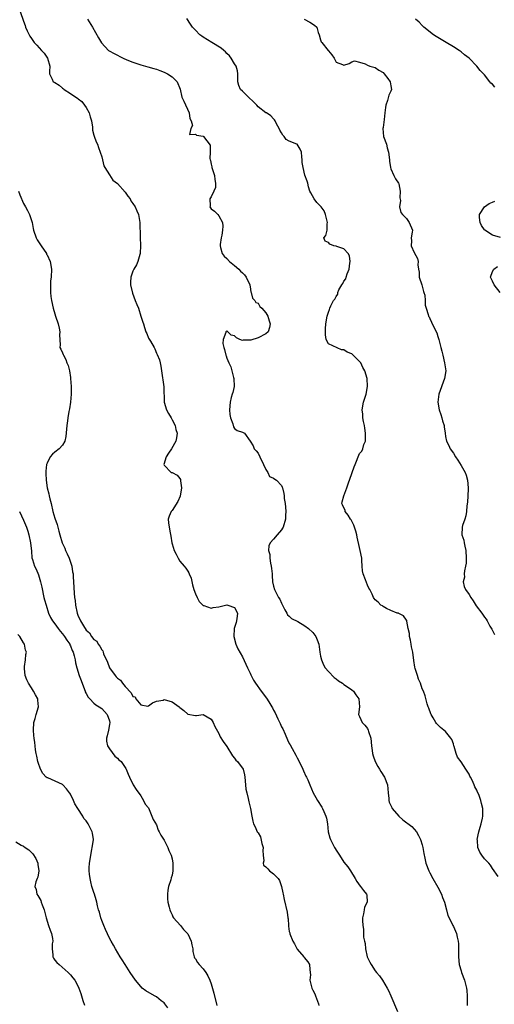
# Model space of a CAD drawing. Units: inches. Extents: x 2562000 to 2565000, y 1527000 to 1530000.
# Drawn here: x 2563226 to 2563347, y 1527761 to 1528013 of the extents above; entities that cross this region are included whole.
import ezdxf

# ---------------------------------------------------------------- set-up
doc = ezdxf.new("R2010")
doc.units = ezdxf.units.IN
doc.header["$MEASUREMENT"] = 0
doc.layers.add('LD25621527_2ft', color=254, linetype='Continuous')

msp = doc.modelspace()

# ---------------------------------------------------------------- linework, layer by layer
at = {"layer": 'LD25621527_2ft'}
for points, elevation in [([(2563226.1, 1528015), (2563227, 1528012.47), (2563227.37, 1528011.37), (2563227.52, 1528011), (2563227.95, 1528010.05), (2563228.41, 1528009), (2563228.63, 1528008.63), (2563229, 1528008.09), (2563229.68, 1528007), (2563230.35, 1528006.35), (2563231, 1528005.66), (2563231.56, 1528005), (2563232.27, 1528004.27), (2563233.16, 1528003), (2563233.75, 1528001), (2563233.62, 1527999.62), (2563233.62, 1527999), (2563234.33, 1527997.67), (2563234.61, 1527997), (2563234.85, 1527996.85), (2563235, 1527996.8), (2563236.09, 1527996.09), (2563237, 1527995.35), (2563237.21, 1527995.21), (2563237.38, 1527995), (2563239, 1527993.96), (2563240.39, 1527993), (2563240.76, 1527992.76), (2563241, 1527992.58), (2563241.94, 1527991.94), (2563242.6, 1527991), (2563243, 1527990.37), (2563243.8, 1527989), (2563244.05, 1527988.05), (2563244.38, 1527987), (2563244.67, 1527985.33), (2563244.61, 1527984.61), (2563245, 1527983.29), (2563245.05, 1527983.05), (2563245.58, 1527981.58), (2563245.91, 1527981), (2563246.14, 1527980.14), (2563246.63, 1527979), (2563247, 1527977.73), (2563247.18, 1527977), (2563247.5, 1527975.5), (2563247.81, 1527975), (2563249, 1527973.19), (2563249.81, 1527971.81), (2563251, 1527970.95), (2563253, 1527968.74), (2563253.71, 1527967.71), (2563254.25, 1527967), (2563254.49, 1527966.49), (2563255, 1527965.79), (2563255.52, 1527965), (2563255.96, 1527963.96), (2563256.38, 1527963), (2563256.75, 1527961), (2563256.81, 1527957.19), (2563256.92, 1527955), (2563256.85, 1527953.15), (2563256.83, 1527953), (2563256.73, 1527952.73), (2563256.28, 1527951), (2563255.91, 1527950.09), (2563255.22, 1527949), (2563255, 1527948.49), (2563254.42, 1527947), (2563254.35, 1527945.65), (2563254.37, 1527945), (2563254.88, 1527942.88), (2563255.59, 1527941), (2563255.96, 1527939.96), (2563256.37, 1527939), (2563257.05, 1527937), (2563257.48, 1527935.48), (2563257.66, 1527935), (2563257.93, 1527934.07), (2563258.28, 1527933), (2563258.51, 1527932.51), (2563259, 1527931.35), (2563259.45, 1527930.55), (2563260.38, 1527929), (2563260.59, 1527928.59), (2563261, 1527927.49), (2563261.2, 1527927.2), (2563261.8, 1527925.8), (2563261.93, 1527925), (2563262.16, 1527924.16), (2563262.28, 1527923), (2563262.86, 1527918.86), (2563262.98, 1527915), (2563263.6, 1527913), (2563264.05, 1527912.05), (2563264.73, 1527911), (2563265, 1527910.45), (2563265.8, 1527909), (2563265.95, 1527907.95), (2563266.28, 1527907), (2563266.12, 1527905.88), (2563265.94, 1527905), (2563264.83, 1527903), (2563264.05, 1527901.95), (2563263.53, 1527901), (2563262.9, 1527899), (2563263, 1527898.81), (2563264.81, 1527897), (2563265, 1527896.94), (2563266.27, 1527896.27), (2563267, 1527895.41), (2563267.18, 1527895.18), (2563267.19, 1527895), (2563267.18, 1527894.82), (2563267.44, 1527893), (2563267.07, 1527890.93), (2563266.46, 1527889.54), (2563265, 1527887.23), (2563264.75, 1527887), (2563264.23, 1527885.77), (2563263.97, 1527885), (2563264.1, 1527884.1), (2563264.22, 1527883), (2563264.48, 1527881.52), (2563264.66, 1527880.66), (2563264.91, 1527879), (2563265, 1527878.68), (2563265.57, 1527877), (2563266.09, 1527876.09), (2563266.56, 1527875), (2563267, 1527874.3), (2563268.06, 1527873), (2563268.49, 1527872.49), (2563269, 1527871.68), (2563269.29, 1527871.29), (2563269.37, 1527871), (2563269.88, 1527869.88), (2563270.24, 1527868.24), (2563270.6, 1527867), (2563271, 1527865.93), (2563271.4, 1527865), (2563271.95, 1527863.95), (2563272.88, 1527863), (2563273, 1527862.89), (2563273.12, 1527862.88), (2563275, 1527862.28), (2563275.56, 1527862.44), (2563277, 1527862.6), (2563279, 1527863.05), (2563279.28, 1527863), (2563281, 1527862.4), (2563281.72, 1527861), (2563281.55, 1527859.55), (2563281.39, 1527858.61), (2563280.92, 1527857), (2563280.77, 1527855), (2563281.31, 1527853), (2563281.86, 1527851.86), (2563283, 1527849.78), (2563284.3, 1527847), (2563285, 1527845.56), (2563285.16, 1527845.16), (2563285.84, 1527843.84), (2563286.38, 1527843), (2563287.77, 1527841), (2563289.17, 1527839.17), (2563289.74, 1527838.26), (2563290.56, 1527837), (2563290.72, 1527836.72), (2563291, 1527836.17), (2563291.42, 1527835.42), (2563292.11, 1527833.89), (2563292.69, 1527832.69), (2563293, 1527831.89), (2563293.32, 1527831.32), (2563293.98, 1527829.98), (2563294.57, 1527828.57), (2563295, 1527827.6), (2563295.22, 1527827.22), (2563295.7, 1527826.3), (2563296.64, 1527824.64), (2563297, 1527823.92), (2563297.33, 1527823.33), (2563298.47, 1527821), (2563298.62, 1527820.62), (2563299.26, 1527819.26), (2563299.41, 1527819), (2563299.73, 1527818.27), (2563300.26, 1527817), (2563301.07, 1527815), (2563301.78, 1527813.78), (2563302.19, 1527813), (2563302.53, 1527812.53), (2563303, 1527811.83), (2563303.32, 1527811.32), (2563303.48, 1527811), (2563303.8, 1527810.2), (2563304.37, 1527809), (2563304.51, 1527808.51), (2563304.74, 1527807), (2563304.96, 1527805), (2563305.42, 1527803.42), (2563305.59, 1527803), (2563306.61, 1527801), (2563306.75, 1527800.75), (2563307, 1527800.26), (2563307.52, 1527799.52), (2563307.87, 1527799), (2563309, 1527797.25), (2563310, 1527796), (2563310.64, 1527795), (2563311.84, 1527793), (2563312.25, 1527792.25), (2563313.1, 1527791.1), (2563313.2, 1527791), (2563314, 1527790), (2563314.78, 1527789), (2563314.81, 1527788.81), (2563314.92, 1527787), (2563314.28, 1527785.72), (2563314.13, 1527785), (2563314.01, 1527784.01), (2563313.76, 1527783), (2563313.72, 1527782.28), (2563313.83, 1527781), (2563314.03, 1527780.03), (2563314, 1527778), (2563314.21, 1527777), (2563314.38, 1527776.38), (2563314.5, 1527775), (2563314.96, 1527772.96), (2563315, 1527772.86), (2563315.65, 1527771.65), (2563315.95, 1527771), (2563317, 1527769.44), (2563317.34, 1527769), (2563318.09, 1527768.09), (2563318.85, 1527767), (2563320.06, 1527765), (2563320.35, 1527764.35), (2563321, 1527763), (2563322.66, 1527759)], 8016), ([(2563243.4, 1528013), (2563244.64, 1528011), (2563246.21, 1528008.21), (2563246.97, 1528006.97), (2563248.77, 1528005), (2563248.91, 1528004.91), (2563250.18, 1528004.18), (2563252.45, 1528003), (2563253.39, 1528002.61), (2563255, 1528001.98), (2563257, 1528001.3), (2563258.84, 1528000.84), (2563260.37, 1528000.37), (2563261, 1528000.2), (2563261.85, 1527999.85), (2563263, 1527999.42), (2563263.86, 1527999), (2563265, 1527998.21), (2563266.3, 1527997), (2563267.08, 1527995.08), (2563267.54, 1527993), (2563268.02, 1527992.02), (2563269.36, 1527989), (2563269.56, 1527987.56), (2563269.85, 1527987), (2563270.25, 1527985.75), (2563269.78, 1527985), (2563269.5, 1527983.5), (2563271, 1527983.58), (2563271.29, 1527983.29), (2563273, 1527983.03), (2563273.04, 1527983), (2563274.72, 1527980.72), (2563274.71, 1527979), (2563274.65, 1527977.35), (2563274.77, 1527977), (2563274.84, 1527976.84), (2563275, 1527975.88), (2563275.2, 1527975.2), (2563275.19, 1527975), (2563275.25, 1527974.75), (2563275.85, 1527973), (2563275.96, 1527971.96), (2563276.11, 1527971), (2563276.08, 1527969.92), (2563275.69, 1527969), (2563275, 1527967.51), (2563274.7, 1527967), (2563274.74, 1527965.26), (2563274.65, 1527965), (2563275, 1527964.5), (2563275.83, 1527963.83), (2563276.74, 1527963), (2563277, 1527962.69), (2563277.87, 1527961), (2563278.03, 1527960.03), (2563277.92, 1527959), (2563277.73, 1527957.73), (2563277.54, 1527957), (2563277.33, 1527955.33), (2563277.28, 1527955), (2563277.42, 1527954.58), (2563277.86, 1527953), (2563278.34, 1527952.34), (2563279, 1527951.76), (2563279.74, 1527951), (2563281, 1527949.97), (2563282.11, 1527949), (2563282.54, 1527948.54), (2563283, 1527948.11), (2563283.53, 1527947.53), (2563283.96, 1527947), (2563284.91, 1527945), (2563284.9, 1527944.9), (2563285, 1527944.52), (2563285.19, 1527943.19), (2563285.28, 1527943), (2563285.57, 1527941.57), (2563286.15, 1527941), (2563286.48, 1527940.48), (2563287, 1527940.27), (2563287.47, 1527939.47), (2563287.95, 1527939), (2563289, 1527937.85), (2563289.5, 1527937), (2563289.83, 1527935.83), (2563290.14, 1527935), (2563289.94, 1527934.06), (2563289.56, 1527933), (2563289, 1527932.46), (2563287, 1527931.42), (2563285.13, 1527930.87), (2563285, 1527930.81), (2563283.19, 1527930.81), (2563283, 1527930.72), (2563282.34, 1527931), (2563281.45, 1527931.45), (2563281, 1527931.92), (2563280.09, 1527932.09), (2563279.27, 1527933), (2563279, 1527933.27), (2563278.78, 1527933), (2563278.8, 1527932.8), (2563278.08, 1527931), (2563278.03, 1527929.97), (2563278.25, 1527929), (2563278.45, 1527928.45), (2563278.76, 1527927), (2563278.83, 1527926.83), (2563279, 1527926.26), (2563279.53, 1527925), (2563280.05, 1527924.05), (2563280.3, 1527923), (2563280.74, 1527921.26), (2563280.83, 1527921), (2563280.87, 1527919), (2563280.56, 1527917.44), (2563280.4, 1527917), (2563280.14, 1527916.14), (2563279.85, 1527915), (2563279.72, 1527913), (2563279.81, 1527911.81), (2563279.97, 1527911), (2563280.55, 1527909.45), (2563280.69, 1527908.69), (2563281, 1527908.21), (2563281.68, 1527907.68), (2563283, 1527907.3), (2563283.21, 1527907.21), (2563283.56, 1527907), (2563285, 1527905), (2563285.75, 1527903.75), (2563286.01, 1527903), (2563286.53, 1527902.53), (2563287, 1527901.92), (2563287.48, 1527901), (2563288.44, 1527899), (2563289, 1527897.74), (2563289.55, 1527897), (2563289.97, 1527895.97), (2563291, 1527895.54), (2563291.26, 1527895.26), (2563291.71, 1527895), (2563293, 1527893.6), (2563293.2, 1527893.2), (2563293.29, 1527893), (2563293.62, 1527891.62), (2563293.67, 1527891), (2563293.69, 1527890.31), (2563293.92, 1527889), (2563294.06, 1527888.06), (2563294.08, 1527887), (2563294.06, 1527886.06), (2563293.99, 1527885), (2563293.41, 1527883), (2563293.28, 1527882.72), (2563293, 1527882.27), (2563291.88, 1527881), (2563291, 1527879.94), (2563290.13, 1527879), (2563289.79, 1527878.21), (2563289.69, 1527877), (2563289.99, 1527875.99), (2563290.02, 1527875), (2563290.2, 1527873.8), (2563290.4, 1527873), (2563290.43, 1527872.43), (2563290.59, 1527871), (2563290.58, 1527870.58), (2563290.73, 1527869), (2563291, 1527867.89), (2563291.25, 1527867), (2563291.48, 1527866.52), (2563292.28, 1527865), (2563292.54, 1527864.54), (2563293, 1527863.52), (2563293.29, 1527863), (2563293.82, 1527861.82), (2563294.4, 1527861), (2563294.55, 1527860.55), (2563295, 1527860.16), (2563295.56, 1527859.56), (2563297.19, 1527858.81), (2563299, 1527857.75), (2563299.96, 1527857), (2563301, 1527855.97), (2563301.83, 1527855), (2563302.15, 1527854.15), (2563302.54, 1527853), (2563302.79, 1527851), (2563303, 1527849.95), (2563303.23, 1527849), (2563303.76, 1527847.76), (2563304.2, 1527847), (2563305, 1527846.03), (2563306.47, 1527844.47), (2563307, 1527844.13), (2563307.61, 1527843.61), (2563308.62, 1527843), (2563309, 1527842.7), (2563309.89, 1527842.11), (2563311, 1527841.32), (2563311.43, 1527841), (2563312.05, 1527840.05), (2563312.82, 1527839), (2563312.97, 1527837), (2563312.69, 1527835), (2563313, 1527834.48), (2563313.63, 1527833), (2563314.3, 1527832.31), (2563315, 1527831.4), (2563315.21, 1527831), (2563315.29, 1527830.71), (2563315.84, 1527829), (2563316.01, 1527827), (2563316.17, 1527825.83), (2563316.26, 1527825), (2563316.44, 1527824.44), (2563316.98, 1527823), (2563317.69, 1527821.69), (2563318.12, 1527821), (2563318.45, 1527820.45), (2563319.37, 1527819), (2563320.13, 1527817), (2563320.29, 1527815), (2563320.45, 1527813.55), (2563320.48, 1527813), (2563320.6, 1527812.6), (2563321.24, 1527811.24), (2563321.36, 1527811), (2563323.02, 1527809), (2563324.09, 1527808.09), (2563326.34, 1527806.34), (2563327, 1527805.66), (2563327.56, 1527805), (2563328.09, 1527804.09), (2563328.58, 1527803), (2563329, 1527801.68), (2563329.19, 1527801), (2563329.45, 1527799.45), (2563329.72, 1527798.28), (2563329.97, 1527797), (2563330.73, 1527795), (2563331, 1527794.51), (2563331.76, 1527793), (2563333, 1527790.82), (2563333.95, 1527789), (2563334.19, 1527788.19), (2563334.74, 1527787), (2563335.24, 1527785), (2563335.54, 1527783.54), (2563336.75, 1527781.25), (2563336.86, 1527781), (2563337, 1527780.77), (2563337.76, 1527779), (2563337.94, 1527778.06), (2563338.25, 1527777), (2563338.34, 1527776.34), (2563338.33, 1527775), (2563338.28, 1527773.72), (2563338.31, 1527773), (2563338.5, 1527771), (2563339, 1527769.38), (2563339.1, 1527769), (2563339.81, 1527767), (2563340.35, 1527765), (2563340.41, 1527764.41), (2563340.53, 1527763), (2563340.51, 1527761), (2563340.49, 1527760.49)], 8014), ([(2563348.44, 1527793.56), (2563347, 1527795.59), (2563346.47, 1527796.47), (2563346.05, 1527797), (2563345, 1527798.11), (2563344.3, 1527799), (2563343.76, 1527799.76), (2563343.23, 1527801), (2563343.15, 1527802.85), (2563343.12, 1527803), (2563343.51, 1527805), (2563343.82, 1527806.18), (2563344.12, 1527807), (2563344.47, 1527808.47), (2563344.57, 1527809), (2563344.56, 1527811), (2563344.2, 1527812.2), (2563344.04, 1527813), (2563343.47, 1527814.53), (2563343.18, 1527815.18), (2563343, 1527815.68), (2563342.52, 1527816.52), (2563342.34, 1527817), (2563341.78, 1527818.22), (2563341.39, 1527819), (2563341.24, 1527819.24), (2563341, 1527819.76), (2563340.5, 1527820.5), (2563340.2, 1527821), (2563339, 1527822.87), (2563338.07, 1527824.07), (2563337.69, 1527825), (2563337.21, 1527826.79), (2563337.14, 1527827), (2563337, 1527827.54), (2563336.59, 1527828.59), (2563336.34, 1527829), (2563335, 1527830.64), (2563334.59, 1527831), (2563333.68, 1527831.68), (2563332.71, 1527832.71), (2563332.51, 1527833), (2563331.8, 1527834.2), (2563331.29, 1527835), (2563331.2, 1527835.2), (2563330.68, 1527836.68), (2563330.52, 1527837), (2563330.28, 1527837.72), (2563329.77, 1527839.77), (2563329.32, 1527841), (2563329, 1527841.61), (2563328.6, 1527843), (2563328.1, 1527844.1), (2563327.82, 1527845), (2563327.23, 1527846.77), (2563327.11, 1527847.11), (2563326.85, 1527848.85), (2563326.59, 1527851), (2563326.32, 1527852.32), (2563326.17, 1527853), (2563326.01, 1527854.01), (2563325.74, 1527855), (2563325.75, 1527855.75), (2563325.43, 1527857), (2563325.06, 1527858.94), (2563325.05, 1527859.05), (2563325, 1527859.21), (2563324.26, 1527860.26), (2563323, 1527860.87), (2563322.92, 1527860.92), (2563322.63, 1527861), (2563321, 1527861.61), (2563319.84, 1527862.16), (2563319, 1527862.67), (2563318.83, 1527862.83), (2563318.46, 1527863), (2563317.76, 1527863.76), (2563317, 1527864.37), (2563316.75, 1527864.75), (2563316.54, 1527865), (2563316.2, 1527865.8), (2563315.64, 1527867), (2563315.38, 1527867.38), (2563315, 1527868.13), (2563314.48, 1527869.52), (2563313.9, 1527871), (2563313.76, 1527871.76), (2563313.66, 1527873), (2563313.58, 1527874.42), (2563313.53, 1527875), (2563313.18, 1527877), (2563313, 1527877.81), (2563312.38, 1527880.38), (2563312.31, 1527881), (2563312.02, 1527881.98), (2563311.7, 1527883), (2563311.5, 1527883.5), (2563310.81, 1527884.81), (2563310.69, 1527885), (2563310.08, 1527886.08), (2563309.33, 1527887), (2563309.26, 1527887.26), (2563308.66, 1527888.66), (2563308.47, 1527889), (2563308.51, 1527889.49), (2563308.98, 1527891), (2563309.77, 1527893), (2563310.04, 1527894.04), (2563311, 1527896.73), (2563311.07, 1527897), (2563311.62, 1527898.38), (2563311.83, 1527899), (2563313, 1527901.8), (2563313.54, 1527902.46), (2563313.82, 1527903), (2563314.11, 1527904.11), (2563314.47, 1527905), (2563314.53, 1527905.47), (2563314.49, 1527907), (2563314.34, 1527908.34), (2563314.25, 1527909), (2563313.97, 1527910.03), (2563313.86, 1527911), (2563313.86, 1527911.86), (2563313.65, 1527913), (2563314.03, 1527915), (2563314.67, 1527917), (2563315.02, 1527919.02), (2563314.89, 1527921), (2563314.34, 1527923), (2563313.86, 1527923.86), (2563313.32, 1527925), (2563313, 1527925.37), (2563311.37, 1527927), (2563311, 1527927.3), (2563309.8, 1527927.8), (2563309, 1527928.39), (2563308.4, 1527928.4), (2563305, 1527929.88), (2563304.48, 1527931), (2563304.23, 1527932.23), (2563304.25, 1527933), (2563304.3, 1527933.7), (2563304.34, 1527935), (2563304.68, 1527937), (2563305, 1527938), (2563305.33, 1527938.67), (2563305.41, 1527939), (2563305.6, 1527939.6), (2563306.33, 1527941), (2563306.66, 1527941.34), (2563307, 1527942.06), (2563307.42, 1527942.58), (2563307.4, 1527943), (2563307.7, 1527943.7), (2563308.47, 1527945), (2563308.69, 1527945.31), (2563309, 1527945.92), (2563309.48, 1527946.52), (2563309.59, 1527947), (2563309.85, 1527947.85), (2563310.3, 1527949), (2563310.53, 1527950.53), (2563310.54, 1527951), (2563310.44, 1527952.44), (2563310.05, 1527953), (2563309, 1527954.21), (2563307.19, 1527954.81), (2563307, 1527954.91), (2563306.43, 1527955), (2563305.39, 1527955.39), (2563305, 1527955.81), (2563304.19, 1527956.19), (2563303.87, 1527957), (2563304.38, 1527957.62), (2563304.66, 1527959), (2563304.66, 1527960.66), (2563304.75, 1527961), (2563304.69, 1527961.31), (2563304.27, 1527963), (2563303.92, 1527963.92), (2563303.16, 1527965), (2563302.09, 1527966.09), (2563301.36, 1527967), (2563300.52, 1527968.52), (2563300.29, 1527969), (2563299.89, 1527970.11), (2563299.73, 1527971), (2563299.58, 1527971.58), (2563299, 1527973.09), (2563298.53, 1527975), (2563298.32, 1527976.32), (2563298.34, 1527977), (2563298.23, 1527977.77), (2563298.13, 1527979), (2563297.76, 1527979.75), (2563297.02, 1527981), (2563296.97, 1527981.04), (2563295, 1527981.79), (2563294.21, 1527982.21), (2563293.7, 1527983), (2563293.32, 1527983.32), (2563293, 1527983.94), (2563292.57, 1527984.57), (2563292.4, 1527985), (2563291.75, 1527986.25), (2563291.38, 1527987), (2563291.24, 1527987.24), (2563291, 1527987.53), (2563290.25, 1527988.25), (2563289.15, 1527989), (2563289, 1527989.07), (2563287, 1527990.6), (2563286.67, 1527991), (2563285.85, 1527991.85), (2563284.54, 1527993), (2563283, 1527994.59), (2563282.52, 1527995), (2563282.07, 1527996.07), (2563281.82, 1527997), (2563281.85, 1527999), (2563281.77, 1527999.77), (2563281.41, 1528001), (2563281, 1528001.6), (2563280.16, 1528003), (2563279.66, 1528003.66), (2563279, 1528004.26), (2563278.67, 1528004.67), (2563278.27, 1528005), (2563277.59, 1528005.59), (2563275.15, 1528007), (2563273, 1528008.4), (2563272.63, 1528008.63), (2563272.08, 1528009), (2563271, 1528010.19), (2563270.23, 1528011), (2563269.76, 1528011.76), (2563268.78, 1528013.22)], 8012), ([(2563298.78, 1528013), (2563300.23, 1528012.23), (2563301.46, 1528011.46), (2563302.03, 1528011), (2563302.42, 1528009.58), (2563302.62, 1528009), (2563303, 1528007.73), (2563303.2, 1528007.2), (2563303.3, 1528007), (2563304.96, 1528005), (2563305, 1528004.91), (2563305.87, 1528003.87), (2563306.51, 1528003), (2563307, 1528002.03), (2563308.58, 1528001.42), (2563309, 1528001.23), (2563310.31, 1528001.69), (2563311, 1528002.06), (2563311.69, 1528002.31), (2563313, 1528001.98), (2563314.44, 1528001.56), (2563315, 1528001.22), (2563315.59, 1528001), (2563316.68, 1528000.68), (2563317, 1528000.62), (2563317.96, 1527999.96), (2563319, 1527999.34), (2563319.28, 1527999), (2563320.2, 1527997.8), (2563320.79, 1527997), (2563321, 1527995.93), (2563321.13, 1527995), (2563321, 1527994.62), (2563320.45, 1527993.55), (2563320.15, 1527992.15), (2563319.71, 1527991), (2563319.59, 1527990.41), (2563319.49, 1527989), (2563319.29, 1527987.29), (2563319, 1527985.27), (2563318.95, 1527985), (2563319.15, 1527983), (2563319.85, 1527981), (2563320.09, 1527980.09), (2563320.43, 1527979), (2563320.63, 1527977), (2563320.65, 1527976.65), (2563320.9, 1527975), (2563321, 1527974.72), (2563321.74, 1527973), (2563322.15, 1527972.15), (2563322.95, 1527971), (2563323, 1527970.82), (2563323.37, 1527969), (2563323.28, 1527967.28), (2563323.43, 1527966.57), (2563323.22, 1527965), (2563323.54, 1527963.54), (2563323.97, 1527963), (2563325, 1527961.97), (2563325.71, 1527961), (2563326.51, 1527959), (2563326.47, 1527958.47), (2563326.19, 1527957), (2563326.27, 1527956.27), (2563326.23, 1527955), (2563327, 1527953.27), (2563327.78, 1527951.78), (2563328.01, 1527951), (2563327.89, 1527950.11), (2563328.03, 1527949), (2563328.24, 1527948.24), (2563328.27, 1527947), (2563328.91, 1527945), (2563329.34, 1527943.34), (2563329.46, 1527943), (2563329.65, 1527942.35), (2563329.79, 1527941), (2563329.76, 1527939.76), (2563330.03, 1527939), (2563330.55, 1527937.45), (2563330.63, 1527937), (2563330.78, 1527936.78), (2563331, 1527936.36), (2563331.41, 1527935.41), (2563332.15, 1527933.85), (2563332.74, 1527932.74), (2563333, 1527931.82), (2563333.23, 1527931.23), (2563333.28, 1527931), (2563333.33, 1527930.67), (2563333.78, 1527929), (2563334.05, 1527928.05), (2563334.26, 1527927), (2563334.76, 1527925), (2563335.04, 1527923), (2563334.76, 1527921), (2563333.3, 1527917), (2563333.01, 1527915), (2563333.35, 1527913), (2563333.78, 1527911.78), (2563334.02, 1527911), (2563334.22, 1527910.22), (2563334.6, 1527909), (2563334.63, 1527908.63), (2563334.87, 1527907), (2563335, 1527906.21), (2563335.24, 1527905), (2563335.86, 1527903.86), (2563336.21, 1527903), (2563337, 1527901.91), (2563337.52, 1527901), (2563338.16, 1527900.16), (2563339, 1527898.8), (2563340.01, 1527897), (2563340.28, 1527896.28), (2563340.61, 1527895), (2563340.8, 1527893), (2563340.77, 1527892.77), (2563340.72, 1527891), (2563340.6, 1527889.4), (2563340.44, 1527888.44), (2563340.32, 1527887), (2563340.15, 1527885.85), (2563339.92, 1527885), (2563339.37, 1527883.37), (2563339.27, 1527883), (2563339.15, 1527881), (2563339.63, 1527879.63), (2563339.73, 1527879), (2563339.89, 1527878.11), (2563340.19, 1527877), (2563340.29, 1527875), (2563340.26, 1527873.74), (2563340.13, 1527873), (2563339.82, 1527871.82), (2563339.78, 1527871), (2563339.82, 1527870.18), (2563339.46, 1527869), (2563339.76, 1527867.76), (2563340.08, 1527867), (2563341, 1527865.75), (2563341.48, 1527865), (2563342.1, 1527864.1), (2563342.87, 1527862.87), (2563344.24, 1527861), (2563345, 1527859.92), (2563345.39, 1527859.39), (2563345.62, 1527859), (2563346.33, 1527857.67), (2563346.83, 1527856.83), (2563347.49, 1527855.49)], 8010), ([(2563347.57, 1527995.57), (2563347, 1527996.34), (2563346.61, 1527996.61), (2563346.36, 1527997), (2563345, 1527998.8), (2563343.88, 1527999.88), (2563343, 1528001.02), (2563341.01, 1528003), (2563339.88, 1528003.88), (2563339, 1528004.64), (2563338.52, 1528005), (2563337, 1528005.95), (2563335.17, 1528007), (2563333.84, 1528007.84), (2563332.59, 1528008.59), (2563331.95, 1528009), (2563329.4, 1528011), (2563329.21, 1528011.21), (2563329, 1528011.41), (2563328.23, 1528012.23), (2563327.33, 1528013)], 8008), ([(2563225.73, 1527969), (2563226.06, 1527968.06), (2563227, 1527965.85), (2563227.45, 1527965), (2563228.02, 1527964.02), (2563228.55, 1527963), (2563229.18, 1527961), (2563229.46, 1527959.46), (2563229.52, 1527959), (2563230.23, 1527957), (2563230.5, 1527956.5), (2563231, 1527955.78), (2563231.48, 1527955), (2563232.83, 1527953), (2563232.88, 1527952.88), (2563233, 1527952.67), (2563233.81, 1527951), (2563234.15, 1527949), (2563234.03, 1527947), (2563233.93, 1527946.07), (2563233.85, 1527945), (2563233.91, 1527943.91), (2563233.89, 1527943), (2563234.01, 1527941.99), (2563234.18, 1527941), (2563234.58, 1527939), (2563235, 1527937.62), (2563235.17, 1527937), (2563235.83, 1527935), (2563236.1, 1527933.9), (2563236.28, 1527933), (2563236.22, 1527932.22), (2563236.33, 1527929.67), (2563236.32, 1527929), (2563236.57, 1527928.57), (2563237, 1527927.63), (2563237.17, 1527927.17), (2563237.21, 1527927), (2563237.85, 1527925.85), (2563238.11, 1527925), (2563238.37, 1527924.37), (2563238.71, 1527923), (2563239, 1527921.27), (2563239.03, 1527921), (2563239.18, 1527919), (2563239.17, 1527917), (2563238.98, 1527915), (2563238.71, 1527913.29), (2563238.55, 1527912.55), (2563238.3, 1527911), (2563238.22, 1527910.22), (2563238.03, 1527909), (2563237.8, 1527906.2), (2563237.52, 1527905), (2563237, 1527904), (2563236.12, 1527903), (2563235, 1527902.16), (2563234.36, 1527901.64), (2563233.83, 1527901), (2563233, 1527899.37), (2563232.88, 1527899), (2563232.68, 1527897.32), (2563232.69, 1527897), (2563232.73, 1527896.72), (2563232.76, 1527895), (2563233.05, 1527893), (2563233.5, 1527891.5), (2563233.59, 1527891), (2563233.74, 1527890.26), (2563234.07, 1527889), (2563234.52, 1527887), (2563235, 1527885.25), (2563235.62, 1527883.62), (2563236.02, 1527881.98), (2563236.28, 1527881), (2563236.88, 1527879), (2563237.57, 1527877.57), (2563237.77, 1527877), (2563238.18, 1527876.18), (2563238.69, 1527875), (2563239.38, 1527873), (2563239.56, 1527871.56), (2563239.67, 1527871), (2563239.73, 1527870.27), (2563239.75, 1527869), (2563239.91, 1527866.09), (2563240.07, 1527865), (2563240.2, 1527864.2), (2563240.31, 1527863), (2563240.69, 1527861), (2563241, 1527860.15), (2563241.42, 1527859.42), (2563241.56, 1527859), (2563242.32, 1527857.68), (2563243, 1527856.64), (2563243.91, 1527855.91), (2563244.39, 1527855), (2563245, 1527854.2), (2563245.76, 1527853.76), (2563246.08, 1527853), (2563246.52, 1527852.52), (2563247, 1527851.55), (2563247.31, 1527851.31), (2563247.34, 1527851), (2563247.48, 1527850.52), (2563248.44, 1527848.44), (2563249, 1527846.97), (2563250.4, 1527845), (2563250.69, 1527844.69), (2563251, 1527844.33), (2563251.84, 1527843.84), (2563252.35, 1527843), (2563253, 1527842.15), (2563254.56, 1527840.56), (2563255, 1527839.66), (2563255.53, 1527839.53), (2563255.76, 1527839), (2563257, 1527837.5), (2563258.81, 1527837.19), (2563259, 1527837.2), (2563259.99, 1527838.01), (2563261, 1527838.47), (2563262.71, 1527838.71), (2563263, 1527838.82), (2563265, 1527838.29), (2563266.79, 1527837), (2563266.91, 1527836.91), (2563267, 1527836.81), (2563268.04, 1527836.04), (2563269, 1527835.08), (2563271, 1527834.75), (2563271.24, 1527834.76), (2563273, 1527835.03), (2563275, 1527833.81), (2563275.5, 1527833), (2563275.95, 1527831.95), (2563277, 1527830.16), (2563277.34, 1527829.34), (2563278.08, 1527828.08), (2563279, 1527826.8), (2563280.48, 1527824.48), (2563281, 1527823.85), (2563281.35, 1527823.35), (2563281.71, 1527823), (2563283.16, 1527821), (2563283.54, 1527819.54), (2563283.66, 1527819), (2563283.79, 1527817), (2563283.91, 1527815.91), (2563284.11, 1527815), (2563284.52, 1527813.48), (2563284.67, 1527812.67), (2563285.04, 1527810.96), (2563285.4, 1527809), (2563285.69, 1527807.69), (2563285.82, 1527807), (2563286.28, 1527806.28), (2563286.77, 1527805), (2563286.89, 1527804.89), (2563287, 1527804.69), (2563287.67, 1527803.67), (2563287.96, 1527802.04), (2563288.29, 1527801), (2563288.24, 1527800.24), (2563288.3, 1527799), (2563288.46, 1527797.54), (2563288.28, 1527797), (2563288.43, 1527796.43), (2563289, 1527796.05), (2563289.48, 1527795.48), (2563289.96, 1527795), (2563291, 1527794.22), (2563292.15, 1527793), (2563292.5, 1527792.5), (2563292.97, 1527791), (2563293.37, 1527789.37), (2563293.41, 1527789), (2563293.68, 1527787.69), (2563294.46, 1527784.46), (2563294.63, 1527783), (2563294.69, 1527782.69), (2563294.76, 1527781), (2563294.81, 1527780.81), (2563295, 1527779.51), (2563295.1, 1527779.1), (2563295.1, 1527779), (2563295.15, 1527778.85), (2563295.93, 1527777), (2563296.33, 1527776.33), (2563297, 1527774.94), (2563298.7, 1527773), (2563298.83, 1527772.83), (2563299.75, 1527771.75), (2563300.16, 1527771), (2563300.23, 1527769.77), (2563300.38, 1527769), (2563300.4, 1527768.4), (2563300.3, 1527767), (2563300.76, 1527765), (2563300.83, 1527764.83), (2563301, 1527764.49), (2563301.53, 1527763.53), (2563301.75, 1527763), (2563302.48, 1527761), (2563302.53, 1527760.53)], 8018), ([(2563349.08, 1527957.08), (2563347, 1527957.71), (2563345.05, 1527959), (2563345, 1527959.05), (2563344.22, 1527960.22), (2563343.84, 1527961), (2563343.72, 1527962.28), (2563343.69, 1527963), (2563345, 1527964.98), (2563346.18, 1527965.82), (2563347, 1527966.19), (2563347.6, 1527966.4)], 8008), ([(2563348.93, 1527943), (2563347.42, 1527945), (2563347, 1527945.95), (2563346.47, 1527947), (2563347, 1527948.46), (2563347.34, 1527949), (2563348.3, 1527949.7)], 8008), ([(2563225.94, 1527887), (2563227, 1527884.78), (2563227.53, 1527883.53), (2563227.73, 1527883), (2563228.06, 1527881.94), (2563228.37, 1527881), (2563228.78, 1527879), (2563229, 1527876.81), (2563229.14, 1527875.14), (2563229.29, 1527874.7), (2563229.82, 1527873), (2563230.2, 1527872.2), (2563230.79, 1527870.79), (2563231, 1527870.17), (2563231.32, 1527869), (2563231.64, 1527867.64), (2563232.22, 1527865), (2563232.38, 1527864.38), (2563232.76, 1527863), (2563233.41, 1527861), (2563233.88, 1527859.88), (2563234.38, 1527859), (2563235, 1527858.24), (2563235.87, 1527857), (2563236.38, 1527856.38), (2563237, 1527855.71), (2563237.5, 1527855), (2563238.06, 1527854.06), (2563238.82, 1527853), (2563238.87, 1527852.87), (2563239, 1527852.6), (2563239.44, 1527851.44), (2563239.67, 1527851), (2563239.96, 1527850.04), (2563240.16, 1527849), (2563240.25, 1527848.25), (2563240.6, 1527847), (2563241.23, 1527845), (2563241.7, 1527843.7), (2563242.61, 1527841.39), (2563242.75, 1527841), (2563242.8, 1527840.8), (2563243, 1527840.37), (2563243.49, 1527839.49), (2563243.99, 1527839), (2563245, 1527837.93), (2563245.51, 1527837.51), (2563246.34, 1527837), (2563247, 1527836.55), (2563248.38, 1527835), (2563249, 1527833.36), (2563249.07, 1527833), (2563249, 1527832.46), (2563248.72, 1527831), (2563248.41, 1527829.59), (2563248.25, 1527829), (2563248.22, 1527828.22), (2563248.5, 1527827), (2563249, 1527826.2), (2563250.37, 1527824.37), (2563251, 1527823.86), (2563251.4, 1527823.4), (2563251.97, 1527823), (2563253, 1527821.47), (2563253.16, 1527821.16), (2563253.29, 1527821), (2563253.76, 1527819.76), (2563254.1, 1527819), (2563255.08, 1527817), (2563255.82, 1527815.82), (2563257, 1527814.23), (2563257.7, 1527813), (2563258.11, 1527812.11), (2563259, 1527811.1), (2563259.86, 1527809), (2563260.15, 1527808.15), (2563261, 1527806.8), (2563261.44, 1527805.44), (2563261.68, 1527805), (2563262.1, 1527804.1), (2563263, 1527802.83), (2563263.88, 1527801), (2563264.17, 1527800.17), (2563264.74, 1527799), (2563265, 1527798.05), (2563265.21, 1527797), (2563265.22, 1527795.22), (2563265.24, 1527795), (2563265, 1527793.86), (2563264.8, 1527793.2), (2563264.67, 1527792.67), (2563264.1, 1527791), (2563263.95, 1527790.05), (2563263.81, 1527789), (2563263.86, 1527787.86), (2563263.94, 1527787), (2563264.26, 1527785.74), (2563264.42, 1527785), (2563264.58, 1527784.58), (2563265, 1527783.75), (2563265.22, 1527783.22), (2563265.37, 1527783), (2563267.13, 1527781), (2563267.97, 1527779.97), (2563268.94, 1527779), (2563269, 1527778.91), (2563269.92, 1527777), (2563270.03, 1527776.03), (2563270.3, 1527775), (2563270.34, 1527774.34), (2563270.66, 1527773), (2563270.76, 1527772.76), (2563271, 1527772.44), (2563271.52, 1527771.52), (2563271.97, 1527771), (2563273, 1527769.94), (2563273.67, 1527769), (2563274.13, 1527768.13), (2563274.66, 1527767), (2563275, 1527766.05), (2563275.68, 1527763.68), (2563276.49, 1527760.49)], 8020), ([(2563263.94, 1527759.94), (2563263.18, 1527761), (2563263, 1527761.2), (2563262.24, 1527761.76), (2563261, 1527762.74), (2563260.51, 1527763), (2563258.28, 1527764.28), (2563257.38, 1527765), (2563257, 1527765.41), (2563255.67, 1527767), (2563254.26, 1527769), (2563252.97, 1527771), (2563252.19, 1527772.19), (2563251.72, 1527773), (2563250.5, 1527775), (2563249.99, 1527775.99), (2563249.41, 1527777), (2563249, 1527777.8), (2563247.97, 1527779.97), (2563247.52, 1527781), (2563247, 1527782.29), (2563246.75, 1527783), (2563246.42, 1527784.42), (2563246.2, 1527785), (2563245.93, 1527786.07), (2563245.76, 1527787), (2563245.6, 1527787.6), (2563245.18, 1527789), (2563245, 1527789.43), (2563244.51, 1527791), (2563244.2, 1527792.2), (2563244.02, 1527793), (2563243.88, 1527794.12), (2563243.78, 1527795), (2563243.79, 1527795.79), (2563243.85, 1527797), (2563244.07, 1527797.93), (2563244.18, 1527799), (2563244.46, 1527800.46), (2563244.59, 1527801), (2563244.63, 1527801.37), (2563244.87, 1527803), (2563244.66, 1527804.66), (2563244.59, 1527805), (2563243.55, 1527807), (2563243, 1527807.81), (2563242.44, 1527808.44), (2563242.14, 1527809), (2563240.91, 1527811), (2563240.14, 1527812.14), (2563239.8, 1527813), (2563239, 1527814.62), (2563238.85, 1527814.85), (2563238.79, 1527815), (2563238.02, 1527816.02), (2563237.07, 1527817), (2563237, 1527817.06), (2563233.22, 1527818.78), (2563233, 1527818.85), (2563232.78, 1527819), (2563231.9, 1527819.9), (2563231.31, 1527821), (2563230.7, 1527822.7), (2563230.62, 1527823), (2563230.36, 1527824.36), (2563230.21, 1527825), (2563230.02, 1527825.98), (2563229.93, 1527827), (2563229.88, 1527827.88), (2563229.68, 1527829), (2563229.64, 1527829.64), (2563229.5, 1527831), (2563229.65, 1527833), (2563229.97, 1527834.03), (2563230.23, 1527835), (2563230.83, 1527837), (2563230.65, 1527838.65), (2563230.64, 1527839), (2563230.03, 1527840.03), (2563229.57, 1527841), (2563229, 1527841.83), (2563228.26, 1527843), (2563227.87, 1527843.87), (2563227.41, 1527845), (2563227.22, 1527846.78), (2563227.21, 1527847), (2563227.27, 1527847.27), (2563227.46, 1527849), (2563227.59, 1527850.41), (2563227.71, 1527851), (2563227.53, 1527851.53), (2563227.24, 1527853), (2563227, 1527853.37), (2563226.01, 1527855), (2563225.54, 1527855.54)], 8022), ([(2563225, 1527802.39), (2563226.4, 1527801.6), (2563227, 1527801.3), (2563227.4, 1527801), (2563228.38, 1527800.38), (2563229.38, 1527799.38), (2563230.15, 1527798.15), (2563230.63, 1527797), (2563230.66, 1527796.66), (2563230.91, 1527795), (2563230.63, 1527793.37), (2563230.45, 1527793), (2563230.16, 1527792.16), (2563229.85, 1527791), (2563230.19, 1527790.19), (2563230.42, 1527789), (2563230.69, 1527788.69), (2563231.39, 1527787.39), (2563231.48, 1527787), (2563231.73, 1527786.27), (2563232.25, 1527785), (2563232.81, 1527783), (2563233.4, 1527781), (2563233.8, 1527779.8), (2563234.12, 1527779), (2563234.36, 1527777.64), (2563234.45, 1527777), (2563234.34, 1527776.34), (2563234.3, 1527775), (2563234.49, 1527773.51), (2563234.45, 1527773), (2563234.65, 1527772.65), (2563235, 1527772.17), (2563235.52, 1527771.52), (2563236.07, 1527771), (2563238.37, 1527769), (2563238.69, 1527768.69), (2563239, 1527768.37), (2563239.63, 1527767.63), (2563240.12, 1527767), (2563241, 1527765.42), (2563241.18, 1527765), (2563241.62, 1527763.62), (2563242.17, 1527761.83), (2563242.58, 1527760.58)], 8024)]:
    msp.add_lwpolyline(points, dxfattribs=dict(at, elevation=elevation))

doc.saveas('drawing.dxf')
